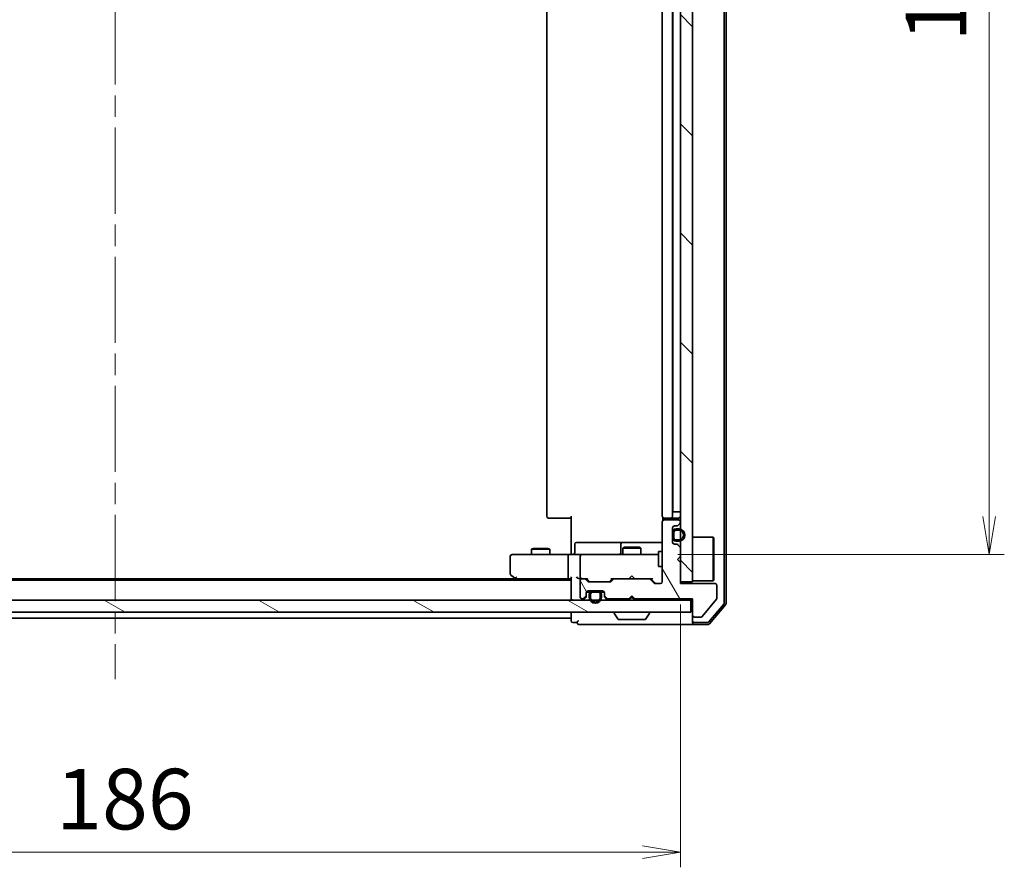
# Model space of a CAD drawing. Units: millimetres. Extents: x 36 to 6939, y 20 to 1144.
# Drawn here: x 1994 to 2156, y 794 to 934 of the extents above; entities that cross this region are included whole.
import ezdxf

# ---------------------------------------------------------------- set-up
doc = ezdxf.new("R2010")
doc.units = ezdxf.units.MM
doc.header["$LTSCALE"] = 2.5
doc.linetypes.add('CHAIN', pattern=[0.3543, 0.2362, -0.0295, 0.0591, -0.0295])
doc.layers.get('Defpoints').update_dxf_attribs({"lineweight": 25})
for name, color, linetype, lineweight in [('Centerline (ISO)', 131, 'Continuous', 18), ('Dimension (ISO)', 7, 'Continuous', 18), ('Hatch (ISO)', 1, 'Continuous', 18), ('Visible (ISO)', 7, 'Continuous', 35)]:
    doc.layers.add(name, color=color, linetype=linetype, lineweight=lineweight)
doc.styles.add('Note Text (TK)', font='txt')
doc.dimstyles.new('Default - Method 1b (TK)', dxfattribs={"dimscale": 2.5, "dimtxt": 2.5, "dimasz": 2.5, "dimexe": 1, "dimexo": 1.5, "dimgap": 1, "dimtad": 1, "dimdsep": 46, "dimtxsty": 'Note Text (TK)', "dimblk": 'OPEN', "dimcen": 0.09, "dimdle": 5, "dimclrd": 100, "dimclre": 100, "dimclrt": 7, "dimadec": 1, "dimazin": 1, "dimtfac": 1, "dimtmove": 0, "dimatfit": 3, "dimldrblk": 'OPEN', "dimfxl": 1, "dimtolj": 1, "dimlwd": -1, "dimlwe": -1, "dimarcsym": 0})

# ---------------------------------------------------------------- blocks, each defined once
blk = doc.blocks.new('_Open')
at = {"color": 0, "linetype": 'ByBlock', "lineweight": -2}
for p, q in [((-1, 0.167), (0, 0)), ((-1, -0.167), (0, 0)), ((0, 0), (-1, 0))]:
    blk.add_line(p, q, dxfattribs=at)
blk = doc.blocks.new('*D46')
at = {"layer": 'Defpoints', "color": 0}
for p in [(1916.7, 840.84), (2102.7, 841.14), (1916.7, 796.65)]:
    blk.add_point(p, dxfattribs=at)
at = {"layer": 'Dimension (ISO)', "color": 100}
for p, q in [((1916.7, 837.09), (1916.7, 794.15)), ((2102.7, 837.39), (2102.7, 794.15)), ((2096.45, 796.65), (1922.95, 796.65))]:
    blk.add_line(p, q, dxfattribs=at)
at = {"layer": 'Dimension (ISO)', "color": 100, "xscale": 6.25, "yscale": 6.25, "zscale": 6.25, "rotation": 180}
blk.add_blockref('_Open', (1916.7, 796.65), dxfattribs=at)
at = {"layer": 'Dimension (ISO)', "color": 100, "xscale": 6.25, "yscale": 6.25, "zscale": 6.25}
blk.add_blockref('_Open', (2102.7, 796.65), dxfattribs=at)
at = {"layer": 'Dimension (ISO)', "color": 7, "insert": (2000, 805.38), "char_height": 6.25, "attachment_point": 4, "style": 'Note Text (TK)'}
blk.add_mtext('\\A1;\\fMS PGothic|b0|i0;{\\H9.9600;186}', dxfattribs=at)
blk = doc.blocks.new('*D47')
at = {"layer": 'Defpoints', "color": 0}
for p in [(2098.52, 1044.14), (2153.48, 1044.14), (2098.52, 845.64)]:
    blk.add_point(p, dxfattribs=at)
at = {"layer": 'Dimension (ISO)', "color": 100}
for p, q in [((2102.27, 1044.14), (2155.98, 1044.14)), ((2153.48, 851.89), (2153.48, 1037.89)), ((2102.27, 845.64), (2155.98, 845.64))]:
    blk.add_line(p, q, dxfattribs=at)
at = {"layer": 'Dimension (ISO)', "color": 100, "xscale": 6.25, "yscale": 6.25, "zscale": 6.25}
for p, rotation in [((2153.48, 1044.14), 90), ((2153.48, 845.64), 270)]:
    blk.add_blockref('_Open', p, dxfattribs=dict(at, rotation=rotation))
at = {"layer": 'Dimension (ISO)', "color": 7, "insert": (2144.75, 930.06), "char_height": 6.25, "attachment_point": 4, "rotation": 90, "style": 'Note Text (TK)'}
blk.add_mtext('\\A1;\\fMS PGothic|b0|i0;{\\H9.9600;198.5}', dxfattribs=at)

msp = doc.modelspace()

# ---------------------------------------------------------------- hatches: boundary and pattern name
at = {"layer": 'Hatch (ISO)'}
h = msp.add_hatch(dxfattribs=at)
h.set_pattern_fill('ANSI31', color=256, scale=101.6, angle=90.00021, style=0)
h.set_pattern_definition([(135.0002, (965.75, -12), (-8.98022, -8.98029), [])])
h.paths.add_polyline_path([(2102.7043, 841.1369), (2104.7043, 841.1369), (2104.7043, 1048.6369), (2102.7043, 1048.6369)])
h = msp.add_hatch(dxfattribs=at)
h.set_pattern_fill('ANSI31', color=256, scale=101.6, angle=75.000175, style=0)
h.set_pattern_definition([(120.0002, (965.75, -12), (-10.9985, -6.35003), [])])
edge = h.paths.add_edge_path()
edge.add_line((2094.7043, 838.8369), (2095.2043, 838.3369))
edge.add_line((2095.2043, 838.3369), (2104.7043, 838.3369))
edge.add_line((2104.7043, 838.3369), (2104.7043, 835.6369))
edge.add_ellipse((2105.0043, 835.6369), major_axis=(0, -0.3), ratio=1, start_angle=270, end_angle=360)
edge.add_line((2105.0043, 835.3369), (2106.1106, 835.3369))
edge.add_ellipse((2106.1106, 835.5369), major_axis=(0.2, 0), ratio=1, start_angle=270, end_angle=320.194429)
edge.add_line((2106.2643, 835.4089), (2108.6579, 838.2813))
edge.add_ellipse((2108.5043, 838.4093), major_axis=(0.128, 0.1536), ratio=1, start_angle=270, end_angle=309.805571)
edge.add_line((2108.7043, 838.4093), (2108.7043, 840.5369))
edge.add_ellipse((2108.4043, 840.5369), major_axis=(0, 0.3), ratio=1, start_angle=270, end_angle=360)
edge.add_line((2108.4043, 840.8369), (2102.7043, 840.8369))
edge.add_line((2102.7043, 840.8369), (2102.7043, 844.3369))
edge.add_line((2102.7043, 844.3369), (2102.2043, 844.8369))
edge.add_line((2102.2043, 844.8369), (2102.7043, 845.3369))
edge.add_line((2102.7043, 845.3369), (2102.7043, 846.7127))
edge.add_ellipse((2102.4043, 846.7127), major_axis=(0, 0.3), ratio=1, start_angle=270, end_angle=315)
edge.add_line((2102.6164, 846.9248), (2102.2922, 847.2491))
edge.add_ellipse((2102.08, 847.0369), major_axis=(-0.2121, 0.2121), ratio=1, start_angle=270, end_angle=315)
edge.add_line((2102.08, 847.3369), (2101.7043, 847.3369))
edge.add_ellipse((2101.7043, 847.6369), major_axis=(-0.3, 0), ratio=1, start_angle=0, end_angle=90, ccw=False)
edge.add_line((2101.4043, 847.6369), (2101.4043, 850.0369))
edge.add_ellipse((2101.7043, 850.0369), major_axis=(0, 0.3), ratio=1, start_angle=0, end_angle=90, ccw=False)
edge.add_line((2101.7043, 850.3369), (2102.08, 850.3369))
edge.add_ellipse((2102.08, 850.6369), major_axis=(0.3, 0), ratio=1, start_angle=270, end_angle=315)
edge.add_line((2102.2922, 850.4248), (2102.6164, 850.7491))
edge.add_ellipse((2102.4043, 850.9612), major_axis=(0.2121, 0.2121), ratio=1, start_angle=270, end_angle=315)
edge.add_line((2102.7043, 850.9612), (2102.7043, 851.0369))
edge.add_ellipse((2102.4043, 851.0369), major_axis=(0, 0.3), ratio=1, start_angle=270, end_angle=360)
edge.add_line((2102.4043, 851.3369), (2100.0043, 851.3369))
edge.add_ellipse((2100.0043, 851.0369), major_axis=(-0.3, 0), ratio=1, start_angle=270, end_angle=360)
edge.add_line((2099.7043, 851.0369), (2099.7043, 841.1369))
edge.add_ellipse((2099.4043, 841.1369), major_axis=(0, -0.3), ratio=1, start_angle=0, end_angle=90, ccw=False)
edge.add_line((2099.4043, 840.8369), (2098.5786, 840.8369))
edge.add_ellipse((2098.5786, 841.1369), major_axis=(-0.3, 0), ratio=1, start_angle=45, end_angle=90, ccw=False)
edge.add_line((2098.3664, 840.9248), (2097.7422, 841.5491))
edge.add_ellipse((2097.53, 841.3369), major_axis=(-0.2121, 0.2121), ratio=1, start_angle=270, end_angle=315)
edge.add_line((2097.53, 841.6369), (2091.8786, 841.6369))
edge.add_ellipse((2091.8786, 841.3369), major_axis=(-0.3, 0), ratio=1, start_angle=270, end_angle=315)
edge.add_line((2091.6664, 841.5491), (2091.3422, 841.2248))
edge.add_ellipse((2091.13, 841.4369), major_axis=(-0.2121, -0.2121), ratio=1, start_angle=45, end_angle=90, ccw=False)
edge.add_line((2091.13, 841.1369), (2087.6286, 841.1369))
edge.add_ellipse((2087.6286, 841.4369), major_axis=(-0.3, 0), ratio=1, start_angle=45, end_angle=90, ccw=False)
edge.add_line((2087.4164, 841.2248), (2087.0922, 841.5491))
edge.add_ellipse((2086.88, 841.3369), major_axis=(-0.2121, 0.2121), ratio=1, start_angle=270, end_angle=315)
edge.add_line((2086.88, 841.6369), (2086.5043, 841.6369))
edge.add_ellipse((2086.5043, 841.3369), major_axis=(-0.3, 0), ratio=1, start_angle=270, end_angle=360)
edge.add_line((2086.2043, 841.3369), (2086.2043, 838.6369))
edge.add_ellipse((2086.5043, 838.6369), major_axis=(0, -0.3), ratio=1, start_angle=270, end_angle=360)
edge.add_line((2086.5043, 838.3369), (2086.58, 838.3369))
edge.add_ellipse((2086.58, 838.6369), major_axis=(0.3, 0), ratio=1, start_angle=270, end_angle=315)
edge.add_line((2086.7922, 838.4248), (2087.1164, 838.7491))
edge.add_ellipse((2086.9043, 838.9612), major_axis=(0.2121, 0.2121), ratio=1, start_angle=270, end_angle=315)
edge.add_line((2087.2043, 838.9612), (2087.2043, 839.3369))
edge.add_ellipse((2087.5043, 839.3369), major_axis=(0, 0.3), ratio=1, start_angle=0, end_angle=90, ccw=False)
edge.add_line((2087.5043, 839.6369), (2089.9043, 839.6369))
edge.add_ellipse((2089.9043, 839.3369), major_axis=(0.3, 0), ratio=1, start_angle=0, end_angle=90, ccw=False)
edge.add_line((2090.2043, 839.3369), (2090.2043, 838.9612))
edge.add_ellipse((2090.5043, 838.9612), major_axis=(0, -0.3), ratio=1, start_angle=270, end_angle=315)
edge.add_line((2090.2922, 838.7491), (2090.6164, 838.4248))
edge.add_ellipse((2090.8286, 838.6369), major_axis=(0.2121, -0.2121), ratio=1, start_angle=270, end_angle=315)
edge.add_line((2090.8286, 838.3369), (2094.2043, 838.3369))
edge.add_line((2094.2043, 838.3369), (2094.7043, 838.8369))
h = msp.add_hatch(dxfattribs=at)
h.set_pattern_fill('ANSI31', color=256, scale=101.6, angle=105.000246, style=0)
h.set_pattern_definition([(150.0002, (965.75, -12), (-6.34995, -10.99855), [])])
h.paths.add_polyline_path([(1915.0043, 838.1369), (1915.0043, 836.1369), (2104.4043, 836.1369), (2104.4043, 838.1369)])

# ---------------------------------------------------------------- linework, layer by layer
at = {"layer": 'Centerline (ISO)', "linetype": 'CHAIN', "ltscale": 23.990969}
msp.add_line((2009.7043, 1064.6369), (2009.7043, 825.1369), dxfattribs=at)
at = {"layer": 'Visible (ISO)'}
for p, q in [((2109.9043, 837.6572), (2109.9043, 1052.1167)), ((2110.2043, 837.5471), (2110.2043, 1052.2268)), ((2102.7043, 1048.6369), (2102.7043, 841.1369)), ((2104.7043, 841.1369), (2104.7043, 1048.6369)), ((2080.7043, 1037.8369), (2080.7043, 851.9369)), ((2099.7043, 1037.8369), (2099.7043, 851.9369)), ((2101.4043, 851.9369), (2101.4043, 1037.8369)), ((2101.4243, 852.6369), (2101.4243, 1037.1369)), ((2101.4243, 852.6369), (2101.4043, 852.6369)), ((2101.4243, 852.6369), (2101.9243, 852.6369)), ((2102.4243, 852.6369), (2101.9243, 852.6369)), ((2102.4243, 852.6369), (2102.7043, 852.6369)), ((2081.0629, 851.6369), (2081.0043, 851.6369)), ((2081.0629, 851.6369), (2081.77, 851.6369)), ((2081.9114, 851.6369), (2081.77, 851.6369)), ((2081.9114, 851.6369), (2084.2901, 851.6369)), ((2084.7043, 851.6369), (2084.2901, 851.6369)), ((2084.7043, 846.1369), (2084.7043, 851.9369)), ((2099.7043, 851.0369), (2099.7043, 841.1369)), ((2099.7941, 851.7229), (2099.7941, 851.251)), ((2100.0629, 851.6369), (2100.0043, 851.6369)), ((2102.4043, 851.3369), (2100.0043, 851.3369)), ((2100.0629, 851.6369), (2100.77, 851.6369)), ((2100.9114, 851.6369), (2100.77, 851.6369)), ((2100.9114, 851.6369), (2101.1043, 851.6369)), ((2101.1043, 851.6369), (2102.4043, 851.6369)), ((2102.2922, 850.4248), (2102.6164, 850.7491)), ((2102.7043, 850.9612), (2102.7043, 851.0369)), ((2101.4043, 847.6369), (2101.4043, 850.0369)), ((2101.4243, 849.2869), (2101.4043, 849.2869)), ((2101.4043, 849.2869), (2101.4043, 848.3869)), ((2101.4243, 849.3369), (2101.4243, 848.3369)), ((2101.4243, 848.3869), (2101.4243, 849.2869)), ((2101.6243, 848.3369), (2101.6243, 849.3369)), ((2101.6243, 849.3369), (2101.6243, 848.3369)), ((2101.7043, 850.3369), (2102.08, 850.3369)), ((2102.4243, 849.8369), (2101.9243, 849.8369)), ((2101.9243, 849.6369), (2102.4243, 849.6369)), ((2102.4243, 849.6369), (2101.9243, 849.6369)), ((2085.3056, 845.9369), (2085.3056, 847.3369)), ((2089.5353, 847.6369), (2085.6056, 847.6369)), ((2093.2098, 847.6369), (2089.5353, 847.6369)), ((2092.9098, 847.3369), (2092.9098, 845.9369)), ((2093.3813, 847.6369), (2093.2098, 847.6369)), ((2099.7043, 847.6369), (2093.3813, 847.6369)), ((2101.4043, 848.3869), (2101.4243, 848.3869)), ((2102.08, 847.3369), (2101.7043, 847.3369)), ((2102.4243, 848.0369), (2101.9243, 848.0369)), ((2101.9243, 848.0369), (2102.4243, 848.0369)), ((2101.9243, 847.8369), (2102.4243, 847.8369)), ((2102.6164, 846.9248), (2102.2922, 847.2491)), ((2104.7043, 848.4869), (2108.1043, 848.4869)), ((2108.1043, 841.2869), (2108.1043, 848.4869)), ((2108.2043, 848.3869), (2108.1043, 848.4869)), ((2108.2043, 848.3869), (2108.2043, 841.3869)), ((2075.7677, 845.6369), (2075.0043, 845.6369)), ((2084.3286, 845.6369), (2075.7677, 845.6369)), ((2078.511, 846.6403), (2078.2043, 846.4869)), ((2081.2043, 846.4869), (2078.2043, 846.4869)), ((2078.2043, 845.6369), (2078.2043, 846.4869)), ((2078.511, 846.6403), (2080.8976, 846.6403)), ((2080.8976, 846.6403), (2081.2043, 846.4869)), ((2081.2043, 845.6369), (2081.2043, 846.4869)), ((2084.3286, 845.6369), (2086.5043, 845.6369)), ((2084.7043, 846.1369), (2084.7043, 845.862)), ((2084.7043, 845.6447), (2084.7043, 845.862)), ((2087.3225, 845.6369), (2086.5043, 845.6369)), ((2098.5189, 845.6369), (2087.3225, 845.6369)), ((2093.511, 846.8403), (2093.2043, 846.6869)), ((2096.2043, 846.6869), (2093.2043, 846.6869)), ((2093.2043, 845.6369), (2093.2043, 846.6869)), ((2093.511, 846.8403), (2095.8976, 846.8403)), ((2095.8976, 846.8403), (2096.2043, 846.6869)), ((2096.2043, 845.6369), (2096.2043, 846.6869)), ((2099.1043, 845.6369), (2098.5189, 845.6369)), ((2099.1043, 846.1369), (2099.1043, 843.6369)), ((2099.7043, 846.1369), (2099.1043, 846.1369)), ((2102.7043, 845.3369), (2102.7043, 846.7127)), ((2074.7043, 845.3369), (2074.7043, 842.4869)), ((2084.2043, 845.3369), (2084.2043, 841.9369)), ((2086.2043, 845.3369), (2086.2043, 841.9369)), ((2102.2043, 844.8369), (2102.7043, 845.3369)), ((2102.7043, 844.3369), (2102.2043, 844.8369)), ((2102.7043, 840.8369), (2102.7043, 844.3369)), ((2099.7043, 843.6369), (2099.1043, 843.6369)), ((2084.7043, 841.4369), (1934.7043, 841.4369)), ((2075.6376, 841.6369), (1943.771, 841.6369)), ((2074.8243, 842.2469), (2075.5576, 841.6969)), ((2075.5576, 841.6969), (2075.9043, 841.4369)), ((2075.7677, 841.9369), (2075.6121, 841.7813)), ((2075.7376, 841.6369), (2084.3286, 841.6369)), ((2084.3286, 841.6369), (2084.7043, 841.6369)), ((2084.7043, 841.7248), (2084.7043, 838.4369)), ((2086.1286, 841.6369), (2086.5043, 841.6369)), ((2086.2043, 841.3369), (2086.2043, 838.6369)), ((2086.88, 841.6369), (2086.5043, 841.6369)), ((2086.88, 841.6369), (2087.3804, 841.6369)), ((2087.4164, 841.2248), (2087.0922, 841.5491)), ((2087.6164, 841.2248), (2087.2043, 841.6369)), ((2091.13, 841.1369), (2087.6286, 841.1369)), ((2091.1422, 841.2248), (2091.5543, 841.6369)), ((2091.6664, 841.5491), (2091.3422, 841.2248)), ((2091.3782, 841.6369), (2091.8786, 841.6369)), ((2097.53, 841.6369), (2091.8786, 841.6369)), ((2094.2043, 841.6369), (2094.2643, 841.6969)), ((2094.7043, 842.1369), (2094.2643, 841.6969)), ((2094.7043, 842.1369), (2095.1443, 841.6969)), ((2095.1443, 841.6969), (2095.2043, 841.6369)), ((2097.53, 841.6369), (2098.0304, 841.6369)), ((2098.3664, 840.9248), (2097.7422, 841.5491)), ((2097.8543, 841.6369), (2098.5664, 840.9248)), ((2099.4043, 840.8369), (2098.5786, 840.8369)), ((2102.7043, 841.1369), (2104.7043, 841.1369)), ((2108.4043, 840.8369), (2102.7043, 840.8369)), ((2104.7043, 841.2869), (2108.1043, 841.2869)), ((2108.2043, 841.3869), (2108.1043, 841.2869)), ((2087.2043, 838.9612), (2087.2043, 839.3369)), ((2087.2152, 839.4169), (2087.8043, 839.4169)), ((2087.2215, 839.4369), (2087.8201, 839.4369)), ((2087.5043, 839.6369), (2089.9043, 839.6369)), ((2087.7043, 839.1169), (2087.7043, 838.6169)), ((2087.9043, 838.6169), (2087.9043, 839.1169)), ((2087.9043, 839.1169), (2087.9043, 838.6169)), ((2089.2043, 839.6169), (2088.2043, 839.6169)), ((2088.2043, 839.4169), (2089.2043, 839.4169)), ((2089.2043, 839.4169), (2088.2043, 839.4169)), ((2088.2543, 839.6369), (2088.2543, 839.6169)), ((2089.1543, 839.6369), (2088.2543, 839.6369)), ((2088.2543, 839.6169), (2089.1543, 839.6169)), ((2089.1543, 839.6169), (2089.1543, 839.6369)), ((2089.5043, 839.1169), (2089.5043, 838.6169)), ((2089.5043, 838.6169), (2089.5043, 839.1169)), ((2089.5885, 839.4369), (2090.1871, 839.4369)), ((2089.6043, 839.4169), (2090.1934, 839.4169)), ((2089.7043, 838.6169), (2089.7043, 839.1169)), ((2090.2043, 839.3369), (2090.2043, 838.9612)), ((2108.7043, 838.4093), (2108.7043, 840.5369)), ((2104.4043, 838.1369), (1915.0043, 838.1369)), ((2084.7043, 838.4369), (2084.7043, 838.1369)), ((2086.5043, 838.3369), (2086.58, 838.3369)), ((2086.7922, 838.4248), (2087.1164, 838.7491)), ((2086.7922, 838.2248), (2087.1164, 838.5491)), ((2087.2043, 838.7612), (2087.2043, 838.9612)), ((2090.2043, 838.9612), (2090.2043, 838.7612)), ((2090.2922, 838.7491), (2090.6164, 838.4248)), ((2090.2922, 838.5491), (2090.6164, 838.2248)), ((2090.8286, 838.3369), (2094.2043, 838.3369)), ((2094.2043, 838.3369), (2094.7043, 838.8369)), ((2094.2043, 838.1369), (2094.2922, 838.2248)), ((2094.2922, 838.2248), (2094.7043, 838.6369)), ((2094.7043, 838.6369), (2094.7043, 838.8369)), ((2094.7043, 838.8369), (2095.2043, 838.3369)), ((2095.1164, 838.2248), (2094.7043, 838.6369)), ((2095.1164, 838.2248), (2095.2043, 838.1369)), ((2095.2043, 838.3369), (2104.7043, 838.3369)), ((2104.4043, 838.1369), (2104.7043, 838.1369)), ((2104.4043, 836.1369), (2104.4043, 838.1369)), ((2104.7043, 838.3369), (2104.7043, 835.6369)), ((2106.2643, 835.4089), (2108.6579, 838.2813)), ((2107.3553, 834.5428), (2109.8331, 837.4631)), ((1915.0043, 836.1369), (2104.4043, 836.1369)), ((2084.7043, 836.1369), (2084.7043, 835.4369)), ((2091.8043, 836.0369), (2091.8043, 835.9962)), ((2092.3952, 835.0279), (2091.8366, 835.8872)), ((2097.0135, 835.0279), (2097.572, 835.8872)), ((2097.6043, 836.0369), (2097.6043, 835.9962)), ((2107.4942, 834.2428), (2110.1331, 837.353)), ((1934.7043, 835.1369), (2084.7043, 835.1369)), ((2084.7043, 835.4369), (2084.7043, 835.1369)), ((2084.7043, 835.1369), (2084.7043, 834.7369)), ((2085.0043, 834.4369), (2085.7043, 834.4369)), ((2092.5628, 834.9369), (2096.8458, 834.9369)), ((2104.7043, 835.6369), (2104.7043, 834.7369)), ((2104.7043, 834.4369), (2104.7043, 834.7369)), ((2105.0043, 835.3369), (2106.1106, 835.3369)), ((2105.0043, 834.4369), (2107.1265, 834.4369)), ((2086.0043, 834.1369), (2089.7043, 834.1369)), ((2089.7043, 834.1369), (2105.0043, 834.1369)), ((2105.0043, 834.1369), (2107.2654, 834.1369))]:
    msp.add_line(p, q, dxfattribs=at)
for centre, radius, start, end in [((2081.0043, 851.9369), 0.3, 180, 270), ((2100.0043, 851.9369), 0.3, 180, 270), ((2100.0043, 851.0369), 0.3, 90, 180), ((2101.1043, 851.9369), 0.3, 270, 0), ((2102.08, 850.6369), 0.3, 270, 315), ((2102.4043, 851.9369), 0.3, 270, 0), ((2102.4043, 851.0369), 0.3, 0, 90), ((2102.4043, 850.9612), 0.3, 315, 0), ((2101.7043, 850.0369), 0.3, 90, 180), ((2101.9243, 849.3369), 0.5, 90, 180), ((2101.9243, 849.3369), 0.3, 90, 180), ((2101.9243, 849.3369), 0.3, 90, 180), ((2102.4243, 848.8369), 1, 270, 90), ((2102.4243, 848.8369), 0.8, 270, 90), ((2102.4243, 848.8369), 0.8, 270, 90), ((2085.6056, 847.3369), 0.3, 90, 180), ((2093.2098, 847.3369), 0.3, 90, 180), ((2101.7043, 847.6369), 0.3, 180, 270), ((2101.9243, 848.3369), 0.5, 180, 270), ((2101.9243, 848.3369), 0.3, 180, 270), ((2101.9243, 848.3369), 0.3, 180, 270), ((2102.08, 847.0369), 0.3, 45, 90), ((2075.0043, 845.3369), 0.3, 90, 180), ((2085.0056, 845.9369), 0.3, 270, 0), ((2086.5043, 845.3369), 0.3, 90, 180), ((2092.6098, 845.9369), 0.3, 270, 0), ((2102.4043, 846.7127), 0.3, 0, 45), ((2075.0043, 842.4869), 0.3, 180, 233.130102), ((2075.7376, 841.9369), 0.3, 233.130102, 246.562021), ((2075.7376, 841.9369), 0.3, 246.562004, 270), ((2086.5043, 841.9369), 0.3, 180, 211.244455), ((2086.5043, 841.3369), 0.3, 90, 180), ((2086.5043, 841.9369), 0.3, 246.562016, 270), ((2086.88, 841.3369), 0.3, 45, 90), ((2087.6286, 841.4369), 0.3, 225, 270), ((2091.13, 841.4369), 0.3, 270, 315), ((2091.8786, 841.3369), 0.3, 90, 135), ((2097.53, 841.3369), 0.3, 45, 90), ((2098.5786, 841.1369), 0.3, 225, 270), ((2099.4043, 841.1369), 0.3, 270, 0), ((2108.4043, 840.5369), 0.3, 0, 90), ((2087.5043, 839.3369), 0.3, 90, 180), ((2088.2043, 839.1169), 0.5, 90, 180), ((2088.2043, 839.1169), 0.3, 90, 180), ((2088.2043, 839.1169), 0.3, 90, 180), ((2089.2043, 839.1169), 0.5, 0, 90), ((2089.2043, 839.1169), 0.3, 0, 90), ((2089.2043, 839.1169), 0.3, 0, 90), ((2089.9043, 839.3369), 0.3, 0, 90), ((2085.0043, 838.4369), 0.3, 180, 270), ((2086.5043, 838.6369), 0.3, 180, 270), ((2086.58, 838.6369), 0.3, 270, 315), ((2086.58, 838.4369), 0.3, 270, 315), ((2086.9043, 838.9612), 0.3, 315, 0), ((2086.9043, 838.7612), 0.3, 315, 0), ((2088.7043, 838.6169), 1, 180, 0), ((2088.7043, 838.6169), 0.8, 180, 0), ((2088.7043, 838.6169), 0.8, 180, 0), ((2090.5043, 838.9612), 0.3, 180, 225), ((2090.5043, 838.7612), 0.3, 180, 225), ((2090.8286, 838.6369), 0.3, 225, 270), ((2090.8286, 838.4369), 0.3, 225, 270), ((2094.5043, 838.4369), 0.3, 196.874494, 225), ((2094.9043, 838.4369), 0.3, 315, 343.125506), ((2108.5043, 838.4093), 0.2, 320.194429, 0), ((2109.6043, 837.6572), 0.3, 319.6859, 0), ((2109.9043, 837.5471), 0.3, 319.6859, 0), ((2091.9043, 836.0369), 0.1, 90, 180), ((2092.0043, 835.9962), 0.2, 180, 213.023868), ((2097.5043, 836.0369), 0.1, 0, 90), ((2097.4043, 835.9962), 0.2, 326.976132, 0), ((2085.0043, 834.7369), 0.3, 180, 270), ((2086.0043, 834.4369), 0.3, 90, 180), ((2086.0043, 834.4369), 0.3, 180, 270), ((2092.5628, 835.1369), 0.2, 213.023868, 270), ((2096.8458, 835.1369), 0.2, 270, 326.976132), ((2105.0043, 835.6369), 0.3, 180, 270), ((2105.0043, 834.7369), 0.3, 180, 270), ((2105.0043, 834.4369), 0.3, 180, 270), ((2106.1106, 835.5369), 0.2, 270, 320.194429), ((2107.1265, 834.7369), 0.3, 270, 319.6859), ((2107.2654, 834.4369), 0.3, 270, 319.6859)]:
    msp.add_arc(centre, radius, start, end, dxfattribs=at)
for centre, major_axis, ratio, start_param, end_param in [((2084.3286, 845.3369), (0, -0.3), 0.41421356, 3.14159265, 4.71238898), ((2075.7677, 841.9144), (0.2411, -0.4823), 0.37002441, 4.52944541, 4.80417225), ((2084.3286, 841.9369), (0, -0.3), 0.41421356, 4.71238898, 6.28318531), ((2085.0043, 841.9369), (0.2772, 0.2772), 0.41421356, 1.96349541, 2.74889357), ((2085.8286, 841.9369), (-0.2772, 0.2772), 0.41421356, 1.17809725, 1.96349541), ((2086.1286, 841.9369), (-0.4243, 0), 0.70710678, 0.78539816, 1.57079633), ((2086.5043, 841.9144), (-0.2515, -0.483), 0.33843751, 4.88684285, 5.16156968), ((2086.5365, 841.9369), (-0.6487, -0.2044), 0.33843751, 1.23011504, 1.46454615), ((2087.4835, 841.9369), (0.1246, 0.2958), 0.40041045, 3.30861727, 3.95211838), ((2087.8286, 841.4369), (-0.3, 0), 0.99985076, 0.78532354, 1.57079633), ((2090.93, 841.4369), (0.3, 0), 0.99985076, 4.71238898, 5.49786177), ((2091.2751, 841.9369), (-0.1246, 0.2958), 0.40041045, 2.33106693, 2.97456804), ((2098.1335, 841.9369), (0.1246, 0.2958), 0.40041045, 3.30861727, 3.95211838), ((2098.7786, 841.1369), (-0.3, 0), 0.99985076, 0.78532354, 1.57079633)]:
    msp.add_ellipse(centre, major_axis=major_axis, ratio=ratio, start_param=start_param, end_param=end_param, dxfattribs=at)
for points, knots in [([(2083.5418, 845.6369), (2083.6111, 845.6369), (2083.683, 845.6394), (2083.8313, 845.6464), (2083.9079, 845.6508), (2084.0649, 845.6581), (2084.1453, 845.661), (2084.3072, 845.6629), (2084.3886, 845.6619), (2084.5489, 845.6569), (2084.6277, 845.6529), (2084.7043, 845.6489)], [0, 0, 0, 0, 0.022954349, 0.022954349, 0.045908698, 0.045908698, 0.068863048, 0.068863048, 0.091817397, 0.091817397, 0.114771746, 0.114771746, 0.114771746, 0.114771746]), ([(2075.6183, 841.6617), (2075.6172, 841.6644), (2075.6162, 841.6673), (2075.6113, 841.684), (2075.6085, 841.7055), (2075.6084, 841.7425), (2075.6096, 841.7621), (2075.6121, 841.7813)], [0.250886766, 0.250886766, 0.250886766, 0.250886766, 0.2528779694, 0.2528779694, 0.2619584182, 0.2619584182, 0.268388032, 0.268388032, 0.268388032, 0.268388032]), ([(2086.385, 841.6617), (2086.3794, 841.6641), (2086.374, 841.6667), (2086.34, 841.6839), (2086.3138, 841.7032), (2086.2765, 841.7405), (2086.26, 841.7612), (2086.2478, 841.7813)], [0.3810312192, 0.3810312192, 0.3810312192, 0.3810312192, 0.382741903, 0.382741903, 0.3917616542, 0.3917616542, 0.3985536381, 0.3985536381, 0.3985536381, 0.3985536381])]:
    msp.add_open_spline(points, degree=3, knots=knots, dxfattribs=at)

# ---------------------------------------------------------------- dimensions: what is measured, and where the dimension line sits
at = {"layer": 'Dimension (ISO)', "color": 100}
for base, p1, p2, angle, override, picture, middle in [((2153.4776, 1044.1369), (2098.5189, 845.6369), (2098.5189, 1044.1369), 90, {"dimgap": 1.5, "dimdec": 1, "dimtol": 0, "dimlim": 0, "dimtp": 0, "dimtm": 0, "dimtdec": 1, "dimtofl": 0, "dimatfit": 1}, '*D47', (2153.4776, 944.8869)), ((1916.7043, 796.6521), (2102.7043, 841.1369), (1916.7043, 840.8369), 180, {"dimgap": 1.5, "dimdec": 0, "dimtol": 0, "dimlim": 0, "dimtp": 0, "dimtm": 0, "dimtdec": 0, "dimtofl": 0, "dimatfit": 1}, '*D46', (2009.7043, 796.6521))]:
    dim = msp.add_linear_dim(base=base, p1=p1, p2=p2, angle=angle, text='\\fMS PGothic|b0|i0;{\\H9.9600;<>}', dimstyle='Default - Method 1b (TK)', override=override, dxfattribs=at)
    dim.commit()
    dim.dimension.update_dxf_attribs({"geometry": picture, "text_midpoint": middle, "dimtype": 160})

doc.saveas('drawing.dxf')
